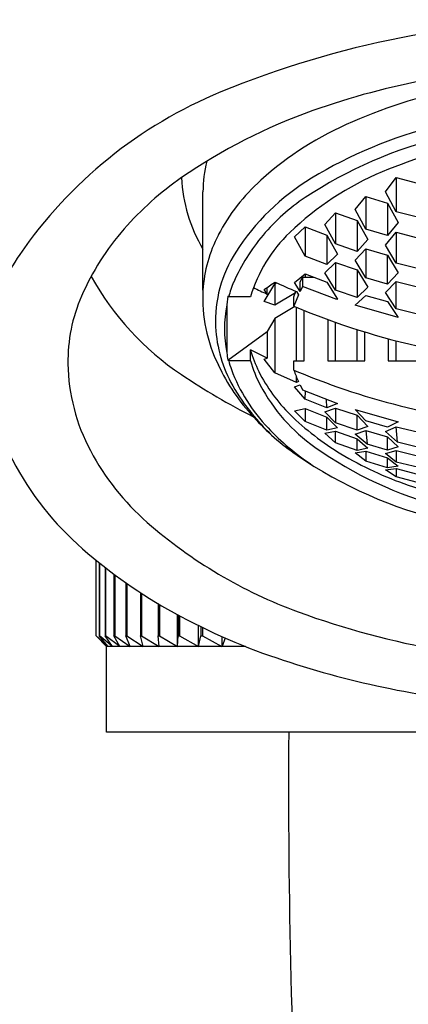
# Model space of a CAD drawing. Extents: x 391.9 to 400.3, y 21.1 to 76.2.
# Drawn here: x 395.6 to 395.9, y 22.9 to 23.8 of the extents above; entities that cross this region are included whole.
import ezdxf

# ---------------------------------------------------------------- set-up
doc = ezdxf.new("R2010")
doc.units = 0
doc.header["$LTSCALE"] = 0.64311
doc.layers.get('0').update_dxf_attribs({"color": 255, "linetype": 'CONTINUOUS'})

msp = doc.modelspace()

# ---------------------------------------------------------------- linework, layer by layer
for p, q in [((395.91096, 23.6041), (395.92084, 23.61731)), ((395.9208, 23.61732), (395.94048, 23.61207)), ((395.9208, 23.61732), (395.9208, 23.58574)), ((395.74334, 23.51359), (395.74334, 23.604)), ((395.9208, 23.58574), (395.91096, 23.6041)), ((395.88312, 23.58777), (395.89302, 23.59977)), ((395.89296, 23.59979), (395.91265, 23.5937)), ((395.89296, 23.5997), (395.89296, 23.56973)), ((395.91265, 23.5937), (395.92249, 23.57573)), ((395.91265, 23.5937), (395.91265, 23.56378)), ((395.85528, 23.57392), (395.86512, 23.58474)), ((395.86512, 23.58474), (395.88481, 23.57777)), ((395.86512, 23.58474), (395.86512, 23.55615)), ((395.89296, 23.56973), (395.88312, 23.58777)), ((395.94048, 23.58064), (395.9208, 23.58574)), ((395.88481, 23.57777), (395.89465, 23.56011)), ((395.88481, 23.57777), (395.88481, 23.54932)), ((395.92249, 23.57573), (395.91265, 23.56378)), ((395.82744, 23.56257), (395.83728, 23.57189)), ((395.83728, 23.57189), (395.85697, 23.5643)), ((395.83728, 23.57189), (395.83728, 23.54504)), ((395.86512, 23.55615), (395.85528, 23.57392)), ((395.91265, 23.56378), (395.89296, 23.56973)), ((395.91093, 23.55519), (395.9208, 23.56684)), ((395.9208, 23.56684), (395.94048, 23.56182)), ((395.9208, 23.56684), (395.9208, 23.53861)), ((395.83728, 23.54504), (395.82744, 23.56257)), ((395.85697, 23.5643), (395.86681, 23.54691)), ((395.85697, 23.5643), (395.85697, 23.53727)), ((395.88481, 23.54932), (395.86512, 23.55615)), ((395.89465, 23.56011), (395.88481, 23.54932)), ((395.88312, 23.54128), (395.89302, 23.55174)), ((395.89296, 23.55176), (395.91265, 23.54589)), ((395.89302, 23.55174), (395.89302, 23.52498)), ((395.9208, 23.53861), (395.91093, 23.55519)), ((395.85697, 23.53727), (395.83728, 23.54504)), ((395.85528, 23.52976), (395.86512, 23.53908)), ((395.86681, 23.54691), (395.85697, 23.53727)), ((395.86512, 23.53908), (395.88481, 23.53232)), ((395.86512, 23.53908), (395.86512, 23.51367)), ((395.89296, 23.52495), (395.88312, 23.54128)), ((395.91265, 23.54589), (395.92249, 23.52963)), ((395.91265, 23.51917), (395.91265, 23.54589)), ((395.94048, 23.53368), (395.9208, 23.53861)), ((395.86512, 23.51367), (395.85528, 23.52976)), ((395.88481, 23.53232), (395.89465, 23.51634)), ((395.88481, 23.53232), (395.88481, 23.507)), ((395.92249, 23.52963), (395.91265, 23.51917)), ((395.80944, 23.51953), (395.81097, 23.52049)), ((395.82744, 23.52072), (395.83728, 23.52886)), ((395.83244, 23.51256), (395.82744, 23.52072)), ((395.83244, 23.52116), (395.83478, 23.52565)), ((395.83244, 23.51256), (395.83244, 23.52116)), ((395.83478, 23.52565), (395.84543, 23.52567)), ((395.83478, 23.52565), (395.83478, 23.51705)), ((395.83728, 23.52886), (395.85697, 23.52116)), ((395.83728, 23.52886), (395.83728, 23.52565)), ((395.85697, 23.52116), (395.86681, 23.50541)), ((395.91265, 23.51917), (395.89296, 23.52495)), ((395.91093, 23.51154), (395.9208, 23.52173)), ((395.9208, 23.52173), (395.94048, 23.51684)), ((395.9208, 23.49654), (395.9208, 23.52173)), ((395.7996, 23.50339), (395.80944, 23.51953)), ((395.8022, 23.51009), (395.7996, 23.5143)), ((395.8022, 23.51009), (395.8022, 23.51606)), ((395.80944, 23.51953), (395.80944, 23.49998)), ((395.82819, 23.5113), (395.80944, 23.49998)), ((395.82688, 23.50758), (395.82871, 23.51267)), ((395.82913, 23.51249), (395.83099, 23.50949)), ((395.83478, 23.51705), (395.83244, 23.51256)), ((395.86633, 23.505), (395.83478, 23.51705)), ((395.88481, 23.507), (395.86512, 23.51367)), ((395.89465, 23.51634), (395.88481, 23.507)), ((395.9208, 23.49654), (395.91093, 23.51154)), ((395.76612, 23.50827), (395.76526, 23.50037)), ((395.76697, 23.50758), (395.76612, 23.50827)), ((395.7869, 23.50758), (395.76697, 23.50758)), ((395.80944, 23.49998), (395.7996, 23.50339)), ((395.83099, 23.50949), (395.82688, 23.49899)), ((395.82688, 23.49899), (395.82688, 23.50758)), ((395.86681, 23.50541), (395.86633, 23.505)), ((395.88312, 23.49991), (395.893, 23.50893)), ((395.89296, 23.50894), (395.91265, 23.50321)), ((395.91265, 23.50321), (395.92249, 23.4885)), ((395.76526, 23.50037), (395.76527, 23.45607)), ((395.82783, 23.4986), (395.80944, 23.4876)), ((395.82913, 23.44887), (395.82913, 23.49806)), ((395.83638, 23.44887), (395.83638, 23.49504)), ((395.92249, 23.4885), (395.88312, 23.49991)), ((395.94048, 23.49171), (395.9208, 23.49654)), ((395.80944, 23.4876), (395.8022, 23.47575)), ((395.80944, 23.4876), (395.80944, 23.43777)), ((395.85787, 23.48678), (395.85787, 23.44887)), ((395.86512, 23.44887), (395.86512, 23.48417)), ((395.76612, 23.44956), (395.8022, 23.47575)), ((395.8022, 23.47575), (395.8022, 23.45138)), ((395.88481, 23.44887), (395.88481, 23.47757)), ((395.89205, 23.44887), (395.89205, 23.47531)), ((395.91355, 23.46911), (395.91355, 23.44887)), ((395.9208, 23.44887), (395.9208, 23.4672)), ((395.7869, 23.44887), (395.7869, 23.45891)), ((395.8022, 23.45138), (395.7869, 23.45891)), ((395.76527, 23.45607), (395.76527, 23.45607)), ((395.76697, 23.44887), (395.76612, 23.44956)), ((395.7869, 23.44887), (395.76697, 23.44887)), ((395.7996, 23.45043), (395.8022, 23.45138)), ((395.80944, 23.43777), (395.7996, 23.45043)), ((395.82688, 23.44027), (395.82688, 23.44887)), ((395.82688, 23.44887), (395.83638, 23.44887)), ((395.85787, 23.44887), (395.89205, 23.44887)), ((395.91355, 23.44887), (395.94773, 23.44887)), ((395.82913, 23.42906), (395.80944, 23.43777)), ((395.82913, 23.42906), (395.82917, 23.43402)), ((395.83094, 23.42975), (395.82913, 23.42906)), ((395.82744, 23.42492), (395.83244, 23.4267)), ((395.83728, 23.4135), (395.82744, 23.42492)), ((395.83244, 23.4267), (395.83478, 23.42221)), ((395.83478, 23.42221), (395.86681, 23.40961)), ((395.83728, 23.4135), (395.83747, 23.42115)), ((395.85697, 23.4058), (395.83728, 23.4135)), ((395.85697, 23.4058), (395.85672, 23.41358)), ((395.82744, 23.40289), (395.83728, 23.40492)), ((395.83728, 23.39297), (395.82744, 23.40289)), ((395.83728, 23.40492), (395.85697, 23.39715)), ((395.83728, 23.40492), (395.83728, 23.39297)), ((395.85528, 23.40202), (395.86512, 23.40548)), ((395.86681, 23.40961), (395.85697, 23.4058)), ((395.86512, 23.40548), (395.88481, 23.39881)), ((395.86512, 23.40548), (395.86512, 23.39178)), ((395.88312, 23.4041), (395.92249, 23.39269)), ((395.89296, 23.39358), (395.88312, 23.4041)), ((395.86512, 23.39178), (395.85528, 23.40202)), ((395.85697, 23.39715), (395.86681, 23.38723)), ((395.85697, 23.38506), (395.85697, 23.39715)), ((395.88481, 23.39881), (395.89465, 23.38859)), ((395.88481, 23.38503), (395.88481, 23.39881)), ((395.91265, 23.38785), (395.89296, 23.39358)), ((395.85697, 23.38506), (395.83728, 23.39297)), ((395.86681, 23.38723), (395.85697, 23.38506)), ((395.88481, 23.38503), (395.86512, 23.39178)), ((395.88312, 23.38161), (395.89296, 23.38483)), ((395.89465, 23.38859), (395.88481, 23.38503)), ((395.89296, 23.38483), (395.91265, 23.37905)), ((395.89296, 23.38483), (395.89405, 23.37219)), ((395.91096, 23.38383), (395.9208, 23.38835)), ((395.92249, 23.39269), (395.91265, 23.38785)), ((395.9208, 23.38835), (395.94048, 23.38353)), ((395.92189, 23.37414), (395.9208, 23.38835)), ((395.85528, 23.3823), (395.86512, 23.38409)), ((395.86512, 23.37358), (395.85528, 23.3823)), ((395.86512, 23.38409), (395.88481, 23.37727)), ((395.86512, 23.37358), (395.86512, 23.38409)), ((395.89405, 23.37219), (395.88312, 23.38161)), ((395.88481, 23.37727), (395.89465, 23.3685)), ((395.88481, 23.3666), (395.88481, 23.37727)), ((395.92189, 23.37414), (395.91096, 23.38383)), ((395.91265, 23.37905), (395.92249, 23.36995)), ((395.91265, 23.36665), (395.91265, 23.37905)), ((395.88481, 23.3666), (395.86512, 23.37358)), ((395.89465, 23.3685), (395.88481, 23.3666)), ((395.91265, 23.36665), (395.89405, 23.37219)), ((395.91096, 23.36361), (395.9208, 23.36656)), ((395.92249, 23.36995), (395.91265, 23.36665)), ((395.9208, 23.36656), (395.94048, 23.36163)), ((395.9208, 23.36656), (395.9208, 23.35568)), ((395.94048, 23.36955), (395.92189, 23.37414)), ((395.88312, 23.36422), (395.89296, 23.36574)), ((395.89296, 23.35669), (395.88312, 23.36422)), ((395.89296, 23.36574), (395.91265, 23.35979)), ((395.89296, 23.36574), (395.89296, 23.35669)), ((395.9208, 23.35568), (395.91096, 23.36361)), ((395.91265, 23.35979), (395.92249, 23.35218)), ((395.91265, 23.35059), (395.91265, 23.35979)), ((395.91265, 23.35059), (395.89296, 23.35669)), ((395.91096, 23.34862), (395.9208, 23.34981)), ((395.9208, 23.34228), (395.91096, 23.34862)), ((395.92249, 23.35218), (395.91265, 23.35059)), ((395.94157, 23.35094), (395.9208, 23.35568)), ((395.9208, 23.34981), (395.94048, 23.34471)), ((395.9208, 23.34981), (395.9208, 23.34228)), ((395.94048, 23.33703), (395.9208, 23.34228)), ((395.64532, 23.19629), (395.64532, 23.26562)), ((395.64791, 23.26351), (395.64791, 23.19629)), ((395.64821, 23.26327), (395.64821, 23.19629)), ((395.65338, 23.25917), (395.65338, 23.19629)), ((395.65386, 23.25879), (395.65386, 23.19625)), ((395.66158, 23.2529), (395.66158, 23.19624)), ((395.66226, 23.25239), (395.66226, 23.19628)), ((395.67247, 23.24501), (395.67247, 23.19625)), ((395.67334, 23.2444), (395.67334, 23.19628)), ((395.68599, 23.23586), (395.68599, 23.19623)), ((395.68703, 23.23518), (395.68703, 23.19626)), ((395.70204, 23.22587), (395.70204, 23.19625)), ((395.70326, 23.22515), (395.70326, 23.19624)), ((395.72003, 23.18645), (395.72003, 23.21569)), ((395.72053, 23.21542), (395.72053, 23.19629)), ((395.72192, 23.21467), (395.72192, 23.19629)), ((395.73935, 23.18645), (395.73935, 23.20568)), ((395.74134, 23.2047), (395.74134, 23.19629)), ((395.74289, 23.20394), (395.74289, 23.19629)), ((395.65476, 23.18645), (395.64532, 23.19629)), ((395.65613, 23.18645), (395.64532, 23.19629)), ((395.65612, 23.18645), (395.64791, 23.19629)), ((395.64791, 23.19629), (395.64821, 23.19629)), ((395.66021, 23.18645), (395.64821, 23.19629)), ((395.66021, 23.18645), (395.65338, 23.19629)), ((395.65338, 23.19629), (395.65386, 23.19625)), ((395.66694, 23.18645), (395.65386, 23.19625)), ((395.66158, 23.19624), (395.66226, 23.19628)), ((395.66697, 23.18645), (395.66158, 23.19624)), ((395.66226, 23.19628), (395.6764, 23.18645)), ((395.67247, 23.19625), (395.67332, 23.19629)), ((395.67643, 23.18645), (395.67247, 23.19625)), ((395.67332, 23.19629), (395.68844, 23.18645)), ((395.68599, 23.19623), (395.68703, 23.19626)), ((395.68847, 23.18645), (395.68599, 23.19623)), ((395.68703, 23.19626), (395.70297, 23.18645)), ((395.70303, 23.18645), (395.70204, 23.19625)), ((395.70204, 23.19625), (395.70326, 23.19625)), ((395.70326, 23.19624), (395.71993, 23.18645)), ((395.72003, 23.18645), (395.72053, 23.19629)), ((395.72053, 23.19629), (395.72192, 23.19629)), ((395.72192, 23.19629), (395.73927, 23.18645)), ((395.73935, 23.18645), (395.74134, 23.19629)), ((395.74134, 23.19629), (395.74289, 23.19629)), ((395.74289, 23.19629), (395.76075, 23.18645)), ((395.76088, 23.18645), (395.76088, 23.19557)), ((395.76369, 23.19433), (395.76088, 23.18645)), ((395.65476, 23.10771), (395.65476, 23.18645)), ((395.78252, 23.18645), (395.65476, 23.18645)), ((396.54059, 23.10771), (395.65476, 23.10771))]:
    msp.add_line(p, q)
for centre, radius, start, end in [((396.0951, 22.882), 0.88012, 89.83216, 112.39859), ((396.07471, 23.02855), 0.68977, 100.28521, 109.53235), ((395.9185, 23.31048), 0.41668, 112.39859, 145.51911), ((396.07342, 23.22629), 0.48227, 100.72115, 113.55187), ((396.0162, 23.19348), 0.51476, 109.53235, 124.62703), ((395.99895, 23.38972), 0.30271, 112.99205, 131.96292), ((396.05775, 23.26336), 0.41333, 103.96729, 121.32457), ((396.05935, 23.26357), 0.4021, 103.52224, 123.54095), ((396.0836, 23.20305), 0.45467, 100.3172, 112.71405), ((395.86093, 23.604), 0.11759, 166.18233, 180), ((396.01506, 23.3668), 0.27716, 112.71405, 133.86564), ((395.88535, 23.38297), 0.28448, 124.62703, 138.91556), ((395.86167, 23.62269), 0.13808, 182.33493, 211.03102), ((395.91686, 23.48101), 0.17994, 131.96292, 152.37651), ((395.9553, 23.43169), 0.21627, 121.32457, 147.25723), ((395.93782, 23.4469), 0.18214, 123.54095, 139.91093), ((395.85278, 23.41137), 0.24127, 138.91556, 156.34117), ((395.91751, 23.46829), 0.13639, 133.86564, 163.25501), ((395.86859, 23.50628), 0.12545, 152.37651, 176.65827), ((395.93767, 23.44703), 0.18194, 139.91093, 155.95347), ((395.87157, 23.48553), 0.11672, 147.25723, 182.7593), ((395.69643, 23.463), 0.14728, 145.51911, 170.82115), ((395.86904, 23.6535), 0.26146, 209.11967, 236.17652), ((395.83933, 23.49091), 0.07426, 155.95347, 167.02514), ((395.64903, 23.73976), 0.27112, 303.73621, 306.27584), ((396.07671, 24.09887), 0.6365, 245.17178, 247.10943), ((395.87868, 23.50569), 0.13556, 176.65827, 206.57244), ((395.98885, 23.90584), 0.43755, 242.94135, 244.74971), ((395.76783, 23.44859), 0.14852, 156.34117, 181.00873), ((395.87387, 23.47823), 0.11085, 168.47006, 191.52994), ((396.08962, 24.12056), 0.67482, 247.08589, 257.86223), ((395.87586, 23.48574), 0.12102, 182.7593, 209.65069), ((395.90006, 23.49153), 0.11777, 196.08029, 206.42805), ((395.92731, 23.47395), 0.16303, 186.29674, 188.60555), ((395.88283, 23.48017), 0.12002, 195.11828, 199.13752), ((395.89613, 23.47984), 0.11353, 195.83049, 208.0366), ((395.79561, 23.44908), 0.17631, 181.00873, 207.99032), ((395.92266, 23.52221), 0.18236, 205.03244, 223.27944), ((395.91748, 23.49625), 0.15807, 200.52793, 223.62748), ((395.92671, 23.50478), 0.14753, 206.42805, 225.50917), ((396.07729, 24.02915), 0.63991, 246.96314, 250.23936), ((395.95319, 23.48299), 0.13334, 198.68546, 203.53508), ((396.09281, 23.98747), 0.66347, 236.17652, 242.83512), ((395.93144, 23.51738), 0.18497, 209.65069, 219.39079), ((395.94098, 23.50373), 0.16435, 208.0366, 234.76566), ((396.09149, 24.06867), 0.6819, 250.23936, 259.14824), ((395.97243, 23.55103), 0.238, 219.39079, 225.38184), ((395.95333, 23.543), 0.21902, 221.73944, 235.63233), ((395.9986, 23.57796), 0.25011, 225.50917, 239.06253), ((395.97719, 23.55317), 0.24056, 223.62748, 236.25533), ((395.8452, 23.47544), 0.23247, 207.99032, 228.82805), ((396.05628, 23.66697), 0.36421, 234.76566, 255.39234), ((395.81213, 23.48399), 0.27441, 206.00492, 227.87363), ((396.06174, 23.70152), 0.41107, 235.63233, 256.61155), ((396.03769, 23.64318), 0.32615, 239.06253, 251.07164), ((396.09381, 23.80683), 0.49916, 251.07164, 260.46781), ((395.98276, 23.63273), 0.44143, 228.82805, 249.84909), ((395.93857, 23.62379), 0.46291, 227.87363, 240.52793), ((395.99958, 23.73176), 0.58693, 240.52793, 251.26521), ((396.09277, 23.9325), 0.76075, 249.84909, 270.36943), ((396.08717, 23.99001), 0.85962, 251.26521, 264.82151), ((402.69131, 23.05608), 6.86942, 179.569416, 187.106872)]:
    msp.add_arc(centre, radius, start, end)

doc.saveas('drawing.dxf')
